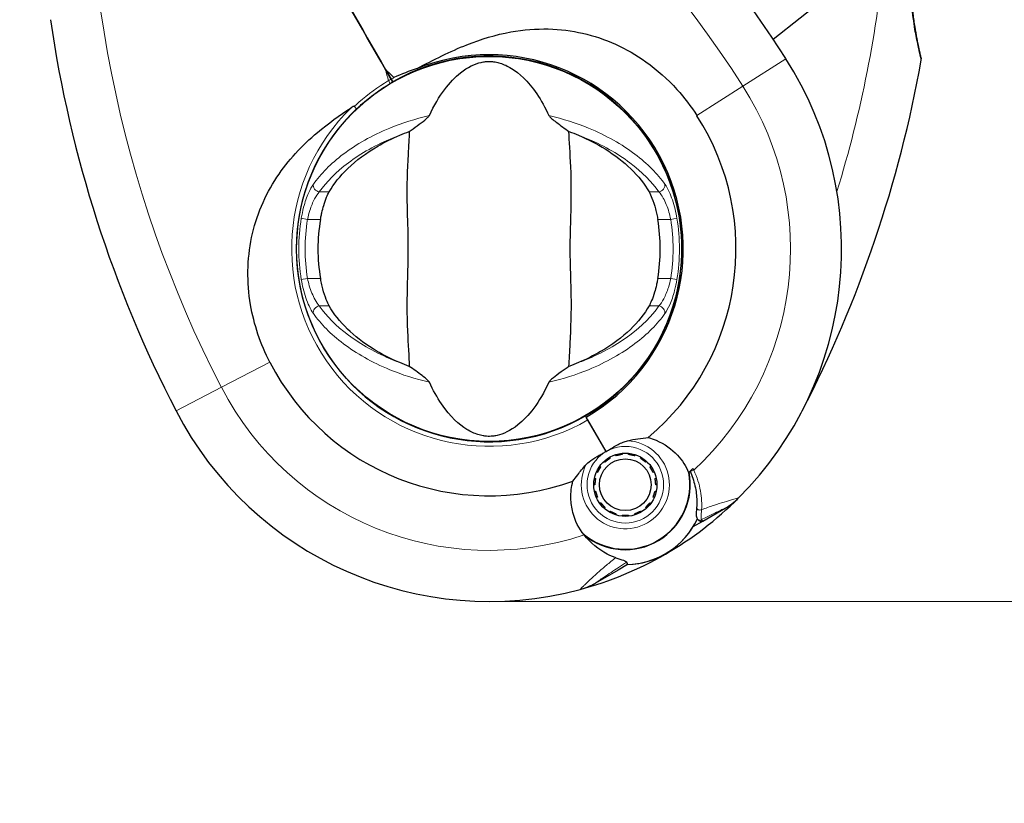
# Model space of a CAD drawing. Units: millimetres. Extents: x 39664 to 47877, y 3456 to 11548.
# Drawn here: x 42579 to 42734, y 7868 to 7990 of the extents above; entities that cross this region are included whole.
import ezdxf

# ---------------------------------------------------------------- set-up
doc = ezdxf.new("R2010")
doc.units = ezdxf.units.MM
doc.header["$LTSCALE"] = 70
for name, color, linetype, lineweight in [('Widoczne (ISO)', 7, 'Continuous', 25), ('Widoczne wąskie (ISO)', 7, 'Continuous', 15), ('Wymiar (ISO)', 116, 'Continuous', 18)]:
    doc.layers.add(name, color=color, linetype=linetype, lineweight=lineweight)
doc.styles.add('Tekst etykiety (ISO)', font='tahoma.ttf')
doc.dimstyles.new('Domyślne (ISO)', dxfattribs={"dimscale": 70, "dimtxt": 3.5, "dimasz": 2.5, "dimexe": 3.175, "dimexo": 0, "dimgap": 0.762, "dimtad": 1, "dimtoh": 1, "dimdec": 0, "dimrnd": 1e-08, "dimzin": 0, "dimtxsty": 'Tekst etykiety (ISO)', "dimcen": 0.09, "dimdle": 10, "dimclrd": 256, "dimclre": 256, "dimclrt": 256, "dimadec": 0, "dimazin": 0, "dimtfac": 0.714286, "dimtdec": 0, "dimtmove": 0, "dimatfit": 3, "dimfxl": 0, "dimtolj": 1, "dimtzin": 0, "dimlwd": -1, "dimlwe": -1, "dimarcsym": 0})

# ---------------------------------------------------------------- blocks, each defined once
blk = doc.blocks.new('*D25')
at = {"layer": 'Defpoints', "color": 0}
for p in [(42652.92, 11547.76), (42652.92, 6464.92), (47655.06, 6464.92)]:
    blk.add_point(p, dxfattribs=at)
at = {"layer": 'Wymiar (ISO)'}
for p, q in [((42652.92, 11547.76), (47877.31, 11547.76)), ((47655.06, 11372.76), (47655.06, 6639.92)), ((42652.92, 6464.92), (47877.31, 6464.92))]:
    blk.add_line(p, q, dxfattribs=at)
for points in [[(47625.89, 11372.76), (47684.22, 11372.76), (47655.06, 11547.76)], [(47625.89, 6639.92), (47684.22, 6639.92), (47655.06, 6464.92)]]:
    blk.add_solid(points, dxfattribs=at)
at = {"layer": 'Wymiar (ISO)', "insert": (47345.53, 9006.34), "char_height": 245, "attachment_point": 2, "rotation": 90, "style": 'Tekst etykiety (ISO)'}
blk.add_mtext('\\A1;5083', dxfattribs=at)
blk = doc.blocks.new('*D26')
at = {"layer": 'Defpoints', "color": 0}
for p in [(39664.43, 9002.34), (46651.18, 8508.1), (39664.31, 6075.63)]:
    blk.add_point(p, dxfattribs=at)
at = {"layer": 'Wymiar (ISO)'}
for p, q in [((39664.43, 9002.34), (39664.3, 5853.38)), ((46651.18, 8508.1), (46651.07, 5853.09)), ((46476.08, 6075.35), (39839.31, 6075.63))]:
    blk.add_line(p, q, dxfattribs=at)
for points in [[(39839.31, 6104.79), (39839.31, 6046.46), (39664.31, 6075.63)], [(46476.08, 6104.51), (46476.08, 6046.18), (46651.08, 6075.34)]]:
    blk.add_solid(points, dxfattribs=at)
at = {"layer": 'Wymiar (ISO)', "insert": (43157.71, 6385.02), "char_height": 245, "attachment_point": 2, "rotation": 359.9976, "style": 'Tekst etykiety (ISO)'}
blk.add_mtext('\\A1;6987', dxfattribs=at)
blk = doc.blocks.new('*D27')
at = {"layer": 'Defpoints', "color": 0}
for p in [(40657.64, 8750.34), (45207.92, 8536.34), (45207.92, 7541.69)]:
    blk.add_point(p, dxfattribs=at)
at = {"layer": 'Wymiar (ISO)'}
for p, q in [((40657.64, 8750.34), (40657.64, 7319.44)), ((45207.92, 8536.34), (45207.92, 7319.44)), ((40832.64, 7541.69), (45032.92, 7541.69))]:
    blk.add_line(p, q, dxfattribs=at)
for points in [[(40832.64, 7570.85), (40832.64, 7512.52), (40657.64, 7541.69)], [(45032.92, 7570.85), (45032.92, 7512.52), (45207.92, 7541.69)]]:
    blk.add_solid(points, dxfattribs=at)
at = {"layer": 'Wymiar (ISO)', "insert": (42932.78, 7850.06), "char_height": 245, "attachment_point": 2, "style": 'Tekst etykiety (ISO)'}
blk.add_mtext('\\A1;4550', dxfattribs=at)
blk = doc.blocks.new('*D28')
at = {"layer": 'Defpoints', "color": 0}
for p in [(42652.92, 10113.38), (45674.76, 10113.38), (42652.92, 7899.3)]:
    blk.add_point(p, dxfattribs=at)
at = {"layer": 'Wymiar (ISO)'}
for p, q in [((42652.92, 10113.38), (45897.01, 10113.38)), ((45674.76, 8074.3), (45674.76, 9938.38)), ((42652.92, 7899.3), (45897.01, 7899.3))]:
    blk.add_line(p, q, dxfattribs=at)
for points in [[(45645.59, 9938.38), (45703.92, 9938.38), (45674.76, 10113.38)], [(45645.59, 8074.3), (45703.92, 8074.3), (45674.76, 7899.3)]]:
    blk.add_solid(points, dxfattribs=at)
at = {"layer": 'Wymiar (ISO)', "insert": (45371.32, 9006.34), "char_height": 245, "attachment_point": 2, "rotation": 90, "style": 'Tekst etykiety (ISO)'}
blk.add_mtext('\\A1;2214', dxfattribs=at)

msp = doc.modelspace()

# ---------------------------------------------------------------- linework, layer by layer
at = {"layer": 'Widoczne (ISO)'}
for p, q in [((42636.7, 7982.6), (42637.57, 7981.09)), ((42637.57, 7981.09), (42636.7, 7982.6)), ((42637.57, 7981.09), (42637.82, 7980.66)), ((42637.82, 7980.66), (42637.57, 7981.09)), ((42625, 7943.12), (42624.96, 7943.09)), ((42629.06, 7935.99), (42629.1, 7936.02)), ((42668.13, 7928.16), (42668.02, 7928.35)), ((42671.23, 7922.78), (42668.13, 7928.16)), ((42671.23, 7922.78), (42668.38, 7927.72)), ((42671.77, 7921.85), (42671.86, 7921.7)), ((42672.77, 7922.11), (42672.72, 7922.27)), ((42673.73, 7922.49), (42673.75, 7922.32)), ((42674.75, 7922.32), (42674.76, 7922.49)), ((42675.78, 7922.27), (42675.72, 7922.11)), ((42676.63, 7921.7), (42676.72, 7921.85)), ((42670.24, 7920.48), (42670.38, 7920.37)), ((42671.05, 7921.11), (42670.93, 7921.24)), ((42677.56, 7921.24), (42677.44, 7921.11)), ((42678.11, 7920.37), (42678.25, 7920.48)), ((42669.41, 7918.6), (42669.58, 7918.56)), ((42669.88, 7919.51), (42669.72, 7919.58)), ((42678.77, 7919.58), (42678.61, 7919.51)), ((42678.92, 7918.56), (42679.09, 7918.6)), ((42669.47, 7917.56), (42669.3, 7917.56)), ((42679.2, 7917.56), (42679.02, 7917.56)), ((42669.4, 7916.54), (42669.57, 7916.57)), ((42669.88, 7915.62), (42669.73, 7915.55)), ((42678.77, 7915.55), (42678.61, 7915.62)), ((42678.92, 7916.57), (42679.09, 7916.54)), ((42670.24, 7914.66), (42670.38, 7914.76)), ((42671.05, 7914.02), (42670.94, 7913.89)), ((42677.56, 7913.89), (42677.44, 7914.02)), ((42678.11, 7914.76), (42678.25, 7914.66)), ((42686.38, 7911.87), (42689.91, 7913.91)), ((42671.77, 7913.28), (42671.86, 7913.43)), ((42672.77, 7913.02), (42672.72, 7912.86)), ((42673.73, 7912.64), (42673.75, 7912.82)), ((42674.75, 7912.82), (42674.77, 7912.64)), ((42675.78, 7912.86), (42675.72, 7913.02)), ((42676.64, 7913.43), (42676.72, 7913.28)), ((42684.89, 7911.01), (42686.38, 7911.87)), ((42674.61, 7905.07), (42673.11, 7904.21)), ((42673.11, 7904.21), (42669.58, 7902.17))]:
    msp.add_line(p, q, dxfattribs=at)
for centre, radius in [((42652.92, 7954.5), 30.15), ((42674.25, 7917.57), 4.95), ((42674.25, 7917.57), 4.05)]:
    msp.add_circle(centre, radius, dxfattribs=at)
for centre, radius, start, end in [((42140.91, 8694.67), 900, 308.19353, 351.80647), ((42536.02, 7879.56), 194.07, 32.662, 51.7412), ((42776.28, 8018.27), 194.07, 188.2588, 207.338), ((42652.92, 7954.5), 30.2, 300, 120), ((42652.92, 7954.5), 30.41, 300, 111.7901), ((42652.92, 7954.5), 55.2, 315.0482, 32.662), ((42529.57, 8018.27), 194.07, 332.662, 349.8414), ((42720.1, 7984.13), 0.5, 349.8414, 13.438), ((42652.92, 7954.5), 30.2, 120, 120.8934), ((42652.92, 7954.5), 30.2, 133.387, 300), ((42652.92, 7954.5), 38.66, 310.161, 32.662), ((42652.92, 7954.5), 26.81, 170.0493, 189.9507), ((42652.92, 7954.5), 26.81, 350.0493, 9.9507), ((42652.92, 7954.5), 38.66, 207.338, 289.839), ((42652.92, 7954.5), 55.2, 207.338, 284.9518), ((42652.92, 7954.5), 38.66, 295.8637, 296.3584), ((42652.92, 7954.5), 46.93, 311.7502, 312.8557), ((42674.25, 7917.57), 10.11, 229.0409, 10.9591), ((42674.25, 7917.57), 10.17, 230.6097, 11.1603), ((42652.92, 7954.5), 55.2, 284.9518, 315.0482), ((42684.91, 7922.57), 10, 300, 315.0482), ((42674.25, 7917.57), 12.5, 271.6424, 334.6349), ((42674.25, 7917.57), 12.5, 271.6424, 328.3576), ((42664.58, 7910.83), 10, 284.9518, 300)]:
    msp.add_arc(centre, radius, start, end, dxfattribs=at)
for points, knots in [([(42720.58, 7984.25), (42720.58, 7984.25), (42720.58, 7984.28), (42720.54, 7984.41), (42720.52, 7984.51), (42720.46, 7984.77), (42720.42, 7984.95), (42720.32, 7985.37), (42720.27, 7985.62), (42720.14, 7986.22), (42720.06, 7986.57), (42719.9, 7987.4), (42719.81, 7987.88), (42719.62, 7988.96), (42719.52, 7989.56), (42719.34, 7990.89), (42719.26, 7991.61), (42719.14, 7993.08), (42719.11, 7993.82), (42719.1, 7995.25), (42719.12, 7995.94), (42719.23, 7997.21), (42719.3, 7997.8), (42719.48, 7998.89), (42719.59, 7999.41), (42719.83, 8000.37), (42719.97, 8000.83), (42720.26, 8001.7), (42720.42, 8002.11), (42720.75, 8002.91), (42720.93, 8003.3), (42721.29, 8004.02), (42721.47, 8004.37), (42721.84, 8005.01), (42722.02, 8005.3), (42722.36, 8005.84), (42722.51, 8006.07), (42722.78, 8006.47), (42722.9, 8006.64), (42723.07, 8006.87), (42723.13, 8006.95), (42723.21, 8007.06), (42723.23, 8007.09), (42723.23, 8007.09)], [-5.097779, -5.097779, -5.097779, -5.097779, -4.978495, -4.978495, -4.856568, -4.856568, -4.725899, -4.725899, -4.582953, -4.582953, -4.420847, -4.420847, -4.23461, -4.23461, -4.022758, -4.022758, -3.792773, -3.792773, -3.567763, -3.567763, -3.366623, -3.366623, -3.19394, -3.19394, -3.038407, -3.038407, -2.893013, -2.893013, -2.748251, -2.748251, -2.60048, -2.60048, -2.446341, -2.446341, -2.284873, -2.284873, -2.120081, -2.120081, -1.952519, -1.952519, -1.811473, -1.811473, -1.670426, -1.670426, -1.670426, -1.670426]), ([(42723.23, 8007.09), (42723.23, 8007.09), (42723.2, 8007.05), (42723.09, 8006.91), (42723.01, 8006.79), (42722.8, 8006.5), (42722.68, 8006.31), (42722.38, 8005.87), (42722.21, 8005.61), (42721.85, 8005.03), (42721.67, 8004.71), (42721.28, 8004.01), (42721.09, 8003.64), (42720.72, 8002.85), (42720.55, 8002.44), (42720.22, 8001.59), (42720.07, 8001.15), (42719.8, 8000.25), (42719.68, 7999.79), (42719.47, 7998.83), (42719.38, 7998.34), (42719.24, 7997.3), (42719.18, 7996.76), (42719.11, 7995.61), (42719.1, 7995), (42719.11, 7993.72), (42719.15, 7993.05), (42719.25, 7991.68), (42719.33, 7990.96), (42719.47, 7989.93), (42719.52, 7989.59), (42719.67, 7988.62), (42719.78, 7988.02), (42719.98, 7986.97), (42720.08, 7986.51), (42720.24, 7985.76), (42720.3, 7985.45), (42720.41, 7984.97), (42720.46, 7984.78), (42720.52, 7984.5), (42720.55, 7984.41), (42720.58, 7984.28), (42720.58, 7984.25), (42720.58, 7984.25)], [-1.670426, -1.670426, -1.670426, -1.670426, -1.506902, -1.506902, -1.341279, -1.341279, -1.174001, -1.174001, -1.007842, -1.007842, -0.843818, -0.843818, -0.684575, -0.684575, -0.532983, -0.532983, -0.386198, -0.386198, -0.242391, -0.242391, -0.093746, -0.093746, 0.066234, 0.066234, 0.24486, 0.24486, 0.447157, 0.447157, 0.673502, 0.673502, 0.788155, 0.788155, 1.010678, 1.010678, 1.20757, 1.20757, 1.373826, 1.373826, 1.518853, 1.518853, 1.637616, 1.637616, 1.75638, 1.75638, 1.75638, 1.75638]), ([(42641.63, 7982.74), (42644.23, 7984.13), (42646.82, 7985.44), (42651.7, 7987.36), (42653.97, 7988.05), (42660.38, 7989.21), (42664.15, 7989.05), (42671.11, 7987.47), (42674.45, 7985.95), (42679.24, 7982.54), (42680.87, 7981.09), (42683.49, 7978.19), (42684.54, 7976.82), (42685.47, 7975.37)], [0.437394, 0.437394, 0.437394, 0.437394, 1.335665, 1.335665, 2.108644, 2.108644, 3.44936, 3.44936, 4.840595, 4.840595, 5.656639, 5.656639, 6.296646, 6.296646, 6.296646, 6.296646]), ([(42643.56, 7975.37), (42645.06, 7978.6), (42646.75, 7980.74), (42649.59, 7982.99), (42650.7, 7983.49), (42651.91, 7983.77), (42652.14, 7983.81), (42652.51, 7983.85), (42652.68, 7983.86), (42653.02, 7983.86), (42653.18, 7983.85), (42653.52, 7983.83), (42653.69, 7983.81), (42654.13, 7983.73), (42654.4, 7983.66), (42655.22, 7983.41), (42655.8, 7983.14), (42657.61, 7982.05), (42659, 7980.82), (42661.07, 7977.76), (42661.7, 7976.62), (42662.29, 7975.37)], [0.206777, 0.206777, 0.206777, 0.206777, 1.765843, 1.765843, 2.836318, 2.836318, 3.102384, 3.102384, 3.308115, 3.308115, 3.490318, 3.490318, 3.717936, 3.717936, 4.112889, 4.112889, 4.940235, 4.940235, 6.583199, 6.583199, 7.390591, 7.390591, 7.390591, 7.390591]), ([(42641.63, 7982.74), (42640.4, 7982.34), (42639.19, 7981.87), (42638.01, 7981.33), (42638, 7981.33), (42637.99, 7981.32)], [2.9230718, 2.9230718, 2.9230718, 2.9230718, 3.1347187, 3.1347187, 3.136385, 3.136385, 3.136385, 3.136385]), ([(42632.18, 7976.45), (42632.41, 7976.67), (42632.64, 7976.88), (42634.29, 7978.34), (42635.82, 7979.46), (42637.42, 7980.42)], [8.9921845, 8.9921845, 8.9921845, 8.9921845, 9.0889572, 9.0889572, 9.6578931, 9.6578931, 9.6578931, 9.6578931]), ([(42618.58, 7936.75), (42617.11, 7939.58), (42616.09, 7942.63), (42614.96, 7949.28), (42615.01, 7952.85), (42616.44, 7959.68), (42617.78, 7962.85), (42621.44, 7968.38), (42623.58, 7970.67), (42627.72, 7974.15), (42629.48, 7975.41), (42631.31, 7976.61)], [0.155968, 0.155968, 0.155968, 0.155968, 1.115261, 1.115261, 2.198537, 2.198537, 3.266815, 3.266815, 4.24236, 4.24236, 4.896886, 4.896886, 4.896886, 4.896886]), ([(42631.8, 7976.81), (42631.8, 7976.81), (42631.8, 7976.82), (42631.8, 7976.82), (42631.79, 7976.82), (42631.78, 7976.83), (42631.77, 7976.83), (42631.72, 7976.83), (42631.66, 7976.81), (42631.51, 7976.74), (42631.4, 7976.67), (42631.31, 7976.61), (42631.31, 7976.61), (42631.31, 7976.61)], [-0.6769435, -0.6769435, -0.6769435, -0.6769435, -0.6754271, -0.6754271, -0.6691157, -0.6691157, -0.6591481, -0.6591481, -0.6186601, -0.6186601, -0.5430404, -0.5430404, -0.5428072, -0.5428072, -0.5428072, -0.5428072]), ([(42631.8, 7976.81), (42631.85, 7976.77), (42631.89, 7976.72), (42631.98, 7976.63), (42632.02, 7976.59), (42632.09, 7976.52), (42632.12, 7976.5), (42632.15, 7976.47), (42632.16, 7976.46), (42632.17, 7976.45), (42632.18, 7976.45), (42632.18, 7976.45), (42632.18, 7976.45), (42632.18, 7976.45)], [-0.08051023, -0.08051023, -0.08051023, -0.08051023, -0.06099229, -0.06099229, -0.04146746, -0.04146746, -0.02192661, -0.02192661, -0.01096396, -0.01096396, 0, 0, 0.00031689, 0.00031689, 0.00031689, 0.00031689]), ([(42640.42, 7972.9), (42640.8, 7973.17), (42641.22, 7973.47), (42642.1, 7974.11), (42642.52, 7974.42), (42643.05, 7974.85), (42643.22, 7974.99), (42643.4, 7975.17), (42643.46, 7975.23), (42643.52, 7975.31), (42643.54, 7975.35), (42643.56, 7975.37)], [0.0301438, 0.0301438, 0.0301438, 0.0301438, 0.2023187, 0.2023187, 0.3866192, 0.3866192, 0.4998078, 0.4998078, 0.5509934, 0.5509934, 0.5793275, 0.5793275, 0.5793275, 0.5793275]), ([(42662.29, 7975.37), (42662.3, 7975.34), (42662.32, 7975.31), (42662.39, 7975.23), (42662.43, 7975.18), (42662.56, 7975.05), (42662.65, 7974.97), (42662.93, 7974.73), (42663.17, 7974.55), (42664.06, 7973.87), (42664.78, 7973.34), (42665.43, 7972.9)], [0, 0, 0, 0, 0.0151508, 0.0151508, 0.033742, 0.033742, 0.0697851, 0.0697851, 0.143535, 0.143535, 0.3191937, 0.3191937, 0.3191937, 0.3191937]), ([(42627.88, 7963.43), (42628.59, 7964.68), (42629.56, 7965.92), (42632.09, 7968.35), (42633.65, 7969.53), (42636.54, 7971.21), (42637.69, 7971.79), (42638.92, 7972.31)], [0.001121, 0.001121, 0.001121, 0.001121, 0.764369, 0.764369, 1.553549, 1.553549, 2.013862, 2.013862, 2.013862, 2.013862]), ([(42640.42, 7972.9), (42640.38, 7971.84), (42640.3, 7970.62), (42640.09, 7966.95), (42640.01, 7964.35), (42640.07, 7960.65), (42640.14, 7958.89), (42640.22, 7955.22), (42640.22, 7953.63), (42640.16, 7951.12), (42640.13, 7950.26), (42640.03, 7946.92), (42640.02, 7944.19), (42640.22, 7939.5), (42640.36, 7937.63), (42640.42, 7936.1)], [-8.670723, -8.670723, -8.670723, -8.670723, -7.629846, -7.629846, -5.858386, -5.858386, -5.058101, -5.058101, -4.413951, -4.413951, -4.068779, -4.068779, -3.024201, -3.024201, -2.152299, -2.152299, -2.152299, -2.152299]), ([(42665.43, 7936.1), (42665.47, 7937.16), (42665.55, 7938.38), (42665.75, 7942.06), (42665.83, 7944.65), (42665.77, 7948.36), (42665.71, 7950.11), (42665.62, 7953.79), (42665.62, 7955.38), (42665.68, 7957.89), (42665.71, 7958.74), (42665.81, 7962.08), (42665.82, 7964.81), (42665.62, 7969.5), (42665.48, 7971.38), (42665.43, 7972.9)], [-8.670723, -8.670723, -8.670723, -8.670723, -7.629846, -7.629846, -5.858386, -5.858386, -5.058101, -5.058101, -4.413951, -4.413951, -4.068779, -4.068779, -3.024201, -3.024201, -2.152299, -2.152299, -2.152299, -2.152299]), ([(42666.92, 7972.31), (42668.44, 7971.66), (42669.83, 7970.94), (42672.64, 7969.19), (42673.98, 7968.14), (42676.31, 7965.88), (42677.27, 7964.66), (42677.97, 7963.43)], [0.194826, 0.194826, 0.194826, 0.194826, 0.760477, 0.760477, 1.454331, 1.454331, 2.202676, 2.202676, 2.202676, 2.202676]), ([(42626.51, 7959.13), (42626.54, 7959.27), (42626.56, 7959.41), (42626.63, 7959.75), (42626.67, 7959.95), (42626.81, 7960.55), (42626.91, 7960.93), (42627.16, 7961.78), (42627.32, 7962.22), (42627.61, 7962.92), (42627.75, 7963.2), (42627.88, 7963.43)], [0.0015488, 0.0015488, 0.0015488, 0.0015488, 0.0439954, 0.0439954, 0.1059642, 0.1059642, 0.2312081, 0.2312081, 0.396855, 0.396855, 0.537373, 0.537373, 0.537373, 0.537373]), ([(42677.97, 7963.43), (42678.12, 7963.17), (42678.27, 7962.84), (42678.62, 7961.96), (42678.81, 7961.38), (42679.05, 7960.47), (42679.12, 7960.18), (42679.22, 7959.75), (42679.24, 7959.61), (42679.29, 7959.36), (42679.31, 7959.25), (42679.33, 7959.13)], [0.0009406, 0.0009406, 0.0009406, 0.0009406, 0.1628187, 0.1628187, 0.3680847, 0.3680847, 0.460016, 0.460016, 0.5029793, 0.5029793, 0.5371055, 0.5371055, 0.5371055, 0.5371055]), ([(42627.88, 7945.57), (42627.73, 7945.83), (42627.57, 7946.17), (42627.22, 7947.04), (42627.03, 7947.62), (42626.79, 7948.53), (42626.72, 7948.82), (42626.63, 7949.25), (42626.6, 7949.39), (42626.55, 7949.64), (42626.53, 7949.76), (42626.51, 7949.87)], [0.0009407, 0.0009407, 0.0009407, 0.0009407, 0.1628187, 0.1628187, 0.3680848, 0.3680848, 0.460016, 0.460016, 0.5029794, 0.5029794, 0.5371056, 0.5371056, 0.5371056, 0.5371056]), ([(42679.33, 7949.87), (42679.31, 7949.73), (42679.28, 7949.59), (42679.21, 7949.25), (42679.17, 7949.05), (42679.04, 7948.45), (42678.93, 7948.07), (42678.68, 7947.22), (42678.53, 7946.78), (42678.23, 7946.08), (42678.1, 7945.8), (42677.97, 7945.57)], [0.0015489, 0.0015489, 0.0015489, 0.0015489, 0.0439954, 0.0439954, 0.1059641, 0.1059641, 0.2312079, 0.2312079, 0.3968548, 0.3968548, 0.5373731, 0.5373731, 0.5373731, 0.5373731]), ([(42638.92, 7936.7), (42637.41, 7937.34), (42636.01, 7938.06), (42633.2, 7939.81), (42631.87, 7940.86), (42629.53, 7943.12), (42628.58, 7944.34), (42627.88, 7945.57)], [0.194826, 0.194826, 0.194826, 0.194826, 0.760477, 0.760477, 1.454331, 1.454331, 2.202676, 2.202676, 2.202676, 2.202676]), ([(42677.97, 7945.57), (42677.26, 7944.32), (42676.28, 7943.08), (42673.75, 7940.65), (42672.19, 7939.47), (42669.3, 7937.79), (42668.15, 7937.22), (42666.92, 7936.7)], [0.001121, 0.001121, 0.001121, 0.001121, 0.764369, 0.764369, 1.553549, 1.553549, 2.013862, 2.013862, 2.013862, 2.013862]), ([(42643.56, 7933.63), (42643.54, 7933.66), (42643.52, 7933.7), (42643.46, 7933.78), (42643.41, 7933.82), (42643.29, 7933.95), (42643.19, 7934.03), (42642.91, 7934.27), (42642.68, 7934.46), (42641.79, 7935.13), (42641.06, 7935.66), (42640.42, 7936.1)], [0, 0, 0, 0, 0.0151508, 0.0151508, 0.033742, 0.033742, 0.0697851, 0.0697851, 0.143535, 0.143535, 0.3191937, 0.3191937, 0.3191937, 0.3191937]), ([(42665.43, 7936.1), (42665.04, 7935.84), (42664.62, 7935.54), (42663.74, 7934.89), (42663.32, 7934.58), (42662.79, 7934.16), (42662.62, 7934.01), (42662.44, 7933.84), (42662.39, 7933.78), (42662.32, 7933.69), (42662.3, 7933.66), (42662.29, 7933.63)], [0.0301438, 0.0301438, 0.0301438, 0.0301438, 0.2023187, 0.2023187, 0.3866192, 0.3866192, 0.4998078, 0.4998078, 0.5509934, 0.5509934, 0.5793275, 0.5793275, 0.5793275, 0.5793275]), ([(42662.29, 7933.63), (42660.79, 7930.41), (42659.1, 7928.26), (42656.25, 7926.01), (42655.14, 7925.51), (42653.93, 7925.23), (42653.71, 7925.2), (42653.33, 7925.16), (42653.16, 7925.15), (42652.82, 7925.14), (42652.67, 7925.15), (42652.33, 7925.17), (42652.15, 7925.2), (42651.71, 7925.27), (42651.44, 7925.34), (42650.63, 7925.6), (42650.04, 7925.86), (42648.24, 7926.96), (42646.85, 7928.18), (42644.77, 7931.25), (42644.14, 7932.38), (42643.56, 7933.63)], [0.206777, 0.206777, 0.206777, 0.206777, 1.765843, 1.765843, 2.836318, 2.836318, 3.102384, 3.102384, 3.308115, 3.308115, 3.490318, 3.490318, 3.717936, 3.717936, 4.112889, 4.112889, 4.940235, 4.940235, 6.583199, 6.583199, 7.390591, 7.390591, 7.390591, 7.390591]), ([(42671.23, 7922.78), (42671.49, 7922.93), (42671.72, 7923.07), (42672.32, 7923.42), (42672.72, 7923.66), (42673.37, 7924), (42673.64, 7924.13), (42674.13, 7924.33), (42674.36, 7924.41), (42674.58, 7924.46)], [0, 0, 0, 0, 0.0892681, 0.0892681, 0.2434802, 0.2434802, 0.344433, 0.344433, 0.4329441, 0.4329441, 0.4329441, 0.4329441]), ([(42674.58, 7924.46), (42675.16, 7924.59), (42675.7, 7924.68), (42676.81, 7924.84), (42677.36, 7924.9), (42677.86, 7924.96)], [0, 0, 0, 0, 0.2028161, 0.2028161, 0.4461333, 0.4461333, 0.4461333, 0.4461333]), ([(42677.86, 7924.96), (42678.28, 7924.84), (42678.68, 7924.7), (42680.38, 7923.98), (42681.52, 7923.16), (42683.16, 7921.38), (42683.75, 7920.47), (42684.17, 7919.49)], [-2.553905, -2.553905, -2.553905, -2.553905, -2.410923, -2.410923, -1.933986, -1.933986, -1.54469, -1.54469, -1.54469, -1.54469]), ([(42668.11, 7920.72), (42668.24, 7920.86), (42668.46, 7921.07), (42669.26, 7921.65), (42669.73, 7921.93), (42670.36, 7922.29), (42670.56, 7922.4), (42670.91, 7922.6), (42671.07, 7922.69), (42671.23, 7922.78)], [0, 0, 0, 0, 0.0649331, 0.0649331, 0.1383366, 0.1383366, 0.1704192, 0.1704192, 0.1962839, 0.1962839, 0.1962839, 0.1962839]), ([(42666.04, 7918.13), (42666.27, 7918.44), (42666.52, 7918.78), (42667.18, 7919.64), (42667.6, 7920.18), (42668.11, 7920.72)], [0.0001663, 0.0001663, 0.0001663, 0.0001663, 0.190884, 0.190884, 0.4484016, 0.4484016, 0.4484016, 0.4484016]), ([(42684.39, 7919.68), (42684.55, 7919.33), (42684.69, 7918.97), (42684.95, 7918.2), (42685.07, 7917.79), (42685.25, 7916.99), (42685.32, 7916.6), (42685.41, 7915.83), (42685.43, 7915.45), (42685.45, 7914.72), (42685.44, 7914.37), (42685.42, 7914.03)], [0.0242688, 0.0242688, 0.0242688, 0.0242688, 0.1751235, 0.1751235, 0.3502469, 0.3502469, 0.5253704, 0.5253704, 0.7004938, 0.7004938, 0.8756173, 0.8756173, 0.8756173, 0.8756173]), ([(42667.79, 7909.71), (42666.97, 7910.73), (42666.37, 7911.93), (42665.85, 7913.96), (42665.74, 7914.72), (42665.71, 7916.36), (42665.81, 7917.25), (42666.04, 7918.13)], [0, 0, 0, 0, 0.481827, 0.481827, 0.74882, 0.74882, 1.050013, 1.050013, 1.050013, 1.050013]), ([(42685.42, 7914.03), (42685.4, 7913.87), (42685.39, 7913.71), (42685.37, 7913.42), (42685.36, 7913.28), (42685.35, 7913.04), (42685.35, 7912.93), (42685.36, 7912.72), (42685.37, 7912.63), (42685.41, 7912.43), (42685.45, 7912.31), (42685.56, 7912.19)], [0, 0, 0, 0, 0.0831461, 0.0831461, 0.1662923, 0.1662923, 0.2494384, 0.2494384, 0.3325845, 0.3325845, 0.4157306, 0.4157306, 0.4157306, 0.4157306]), ([(42685.56, 7912.19), (42685.59, 7912.16), (42685.61, 7912.13), (42685.66, 7912.09), (42685.68, 7912.07), (42685.71, 7912.03), (42685.72, 7912.01), (42685.74, 7911.99), (42685.75, 7911.98), (42685.76, 7911.97), (42685.77, 7911.97), (42685.77, 7911.97)], [-1.2620829, -1.2620829, -1.2620829, -1.2620829, -1.1493558, -1.1493558, -1.0366287, -1.0366287, -0.9239015, -0.9239015, -0.8111744, -0.8111744, -0.6984473, -0.6984473, -0.6984473, -0.6984473]), ([(42686.38, 7911.87), (42686.33, 7911.84), (42686.27, 7911.82), (42686.14, 7911.8), (42686.07, 7911.8), (42685.95, 7911.84), (42685.89, 7911.87), (42685.81, 7911.92), (42685.79, 7911.94), (42685.77, 7911.97)], [0, 0, 0, 0, 0.01953222, 0.01953222, 0.03906445, 0.03906445, 0.05859667, 0.05859667, 0.06780993, 0.06780993, 0.06780993, 0.06780993]), ([(42672.75, 7906.14), (42672.3, 7906.3), (42671.85, 7906.49), (42670.03, 7907.43), (42668.79, 7908.45), (42667.79, 7909.71)], [0.5724832, 0.5724832, 0.5724832, 0.5724832, 0.6422282, 0.6422282, 0.8608733, 0.8608733, 0.8608733, 0.8608733]), ([(42672.75, 7906.14), (42673.22, 7905.97), (42673.64, 7905.85), (42674.26, 7905.62), (42674.43, 7905.52), (42674.47, 7905.43)], [0, 0, 0, 0, 0.2223532, 0.2223532, 0.4551306, 0.4551306, 0.4551306, 0.4551306])]:
    msp.add_open_spline(points, degree=3, knots=knots, dxfattribs=at)
for points in [[(42624.92, 8003), (42628.97, 7995.99), (42632.95, 7989.09), (42636.7, 7982.6)], [(42636.7, 7982.6), (42632.95, 7989.09), (42628.97, 7995.99), (42624.92, 8003)], [(42638.92, 7972.31), (42639.41, 7972.51), (42639.91, 7972.71), (42640.42, 7972.9)], [(42665.43, 7972.9), (42665.94, 7972.71), (42666.44, 7972.51), (42666.92, 7972.31)], [(42640.42, 7936.1), (42639.91, 7936.29), (42639.41, 7936.49), (42638.92, 7936.7)], [(42666.92, 7936.7), (42666.44, 7936.49), (42665.94, 7936.29), (42665.43, 7936.1)], [(42674.61, 7905.07), (42674.61, 7905.07), (42674.56, 7905.19), (42674.47, 7905.43)]]:
    msp.add_open_spline(points, degree=3, dxfattribs=at)
for points in [[(42671.86, 7921.7), (42671.45, 7921.41), (42671.05, 7921.11)], [(42673.75, 7922.32), (42673.26, 7922.21), (42672.77, 7922.11)], [(42675.72, 7922.11), (42675.23, 7922.21), (42674.75, 7922.32)], [(42677.44, 7921.11), (42677.04, 7921.41), (42676.63, 7921.7)], [(42670.38, 7920.37), (42670.13, 7919.94), (42669.88, 7919.51)], [(42678.61, 7919.51), (42678.36, 7919.94), (42678.11, 7920.37)], [(42669.58, 7918.56), (42669.52, 7918.06), (42669.47, 7917.56)], [(42679.02, 7917.56), (42678.97, 7918.06), (42678.92, 7918.56)], [(42669.57, 7916.57), (42669.73, 7916.1), (42669.88, 7915.62)], [(42678.61, 7915.62), (42678.76, 7916.1), (42678.92, 7916.57)], [(42670.38, 7914.76), (42670.72, 7914.39), (42671.05, 7914.02)], [(42677.44, 7914.02), (42677.78, 7914.39), (42678.11, 7914.76)], [(42671.86, 7913.43), (42672.31, 7913.23), (42672.77, 7913.02)], [(42673.75, 7912.82), (42674.25, 7912.82), (42674.75, 7912.82)], [(42675.72, 7913.02), (42676.18, 7913.23), (42676.64, 7913.43)]]:
    msp.add_rational_spline(points, [1.02873711052, 1.03442078422, 1.02873711052], degree=2, dxfattribs=at)
at = {"layer": 'Widoczne wąskie (ISO)'}
for p, q in [((42692.66, 7979.97), (42699.39, 7984.29)), ((42637.42, 7980.42), (42637.16, 7980.85)), ((42685.47, 7975.37), (42692.66, 7979.97)), ((42627.88, 7963.43), (42626.32, 7963.43)), ((42679.52, 7963.43), (42677.97, 7963.43)), ((42623.51, 7959.29), (42624.49, 7959.13)), ((42624.49, 7959.13), (42626.51, 7959.13)), ((42679.33, 7959.13), (42681.36, 7959.13)), ((42681.36, 7959.13), (42682.34, 7959.29)), ((42624.49, 7949.87), (42623.51, 7949.71)), ((42626.51, 7949.87), (42624.49, 7949.87)), ((42681.36, 7949.87), (42679.33, 7949.87)), ((42682.34, 7949.71), (42681.36, 7949.87)), ((42626.32, 7945.57), (42627.88, 7945.57)), ((42677.97, 7945.57), (42679.52, 7945.57)), ((42610.99, 7932.83), (42618.58, 7936.75)), ((42603.89, 7929.15), (42610.99, 7932.83))]:
    msp.add_line(p, q, dxfattribs=at)
msp.add_circle((42674.25, 7917.57), 6, dxfattribs=at)
for centre, radius, start, end in [((42536.02, 7879.56), 186.07, 32.662, 64.8666), ((42776.28, 8018.27), 186.07, 175.1334, 207.338), ((42529.57, 8018.27), 186.07, 342.8776, 354.8067), ((42776.28, 8018.27), 144.07, 194.3368, 195.0581), ((42536.02, 7879.56), 144.07, 44.9419, 45.6632), ((42652.92, 7954.5), 30.7, 120, 120.8934), ((42652.92, 7954.5), 30.7, 119.1066, 120), ((42652.92, 7954.5), 47.2, 312.7572, 32.662), ((42652.92, 7954.5), 30.92, 134.3577, 300), ((42652.92, 7954.5), 29.8, 170.7452, 189.2548), ((42652.92, 7954.5), 28.81, 170.7452, 189.2548), ((42652.92, 7954.5), 28.81, 350.7452, 9.2548), ((42652.92, 7954.5), 29.8, 350.7452, 9.2548), ((42652.92, 7954.5), 47.2, 207.338, 288.3643), ((42674.25, 7917.57), 6.9, 152.773, 87.227), ((42652.92, 7954.5), 47.2, 301.7422, 302.4378), ((42652.92, 7954.5), 47.2, 297.5105, 297.5643)]:
    msp.add_arc(centre, radius, start, end, dxfattribs=at)
for centre, major_axis, ratio, start_param, end_param in [((42626.32, 7964.29), (-0.814, 0.58), 0.80789, 0.325666, 2.093055), ((42679.52, 7964.29), (0.814, 0.58), 0.80789, 4.19013, 5.95752), ((42626.32, 7944.71), (-0.814, -0.58), 0.80789, 4.19013, 5.95752), ((42679.52, 7944.71), (0.814, -0.58), 0.80789, 0.325666, 2.093055), ((42684.76, 7920.07), (-0.452, -0.213), 0.581664, 0.592965, 1.752759), ((42685.91, 7914), (-0.499, 0.036), 0.794321, 0, 2.214123), ((42685.93, 7912.53), (-0.367, -0.34), 0.994068, 0, 1.347906)]:
    msp.add_ellipse(centre, major_axis=major_axis, ratio=ratio, start_param=start_param, end_param=end_param, dxfattribs=at)
for points, knots in [([(42723.32, 8007.36), (42723.32, 8007.36), (42723.32, 8007.35), (42723.23, 8007.23), (42722.98, 8006.91), (42722.31, 8005.93), (42721.92, 8005.33), (42720.96, 8003.62), (42720.38, 8002.39), (42719.68, 8000.18), (42719.46, 7999.29), (42719.09, 7997.04), (42719, 7995.63), (42719.05, 7992.52), (42719.26, 7990.8), (42719.65, 7988.31), (42719.83, 7987.39), (42720.15, 7985.91), (42720.29, 7985.31), (42720.49, 7984.43), (42720.56, 7984.15), (42720.59, 7984.05), (42720.59, 7984.05), (42720.59, 7984.05)], [1.670426, 1.670426, 1.670426, 1.670426, 1.757821, 1.757821, 2.15869, 2.15869, 2.493978, 2.493978, 2.933742, 2.933742, 3.196102, 3.196102, 3.590765, 3.590765, 4.109663, 4.109663, 4.445435, 4.445435, 4.745534, 4.745534, 5.040172, 5.040172, 5.097779, 5.097779, 5.097779, 5.097779]), ([(42637.16, 7980.85), (42635.52, 7979.87), (42633.96, 7978.73), (42632.43, 7977.38), (42632.34, 7977.3), (42632.25, 7977.22)], [-9.6578931, -9.6578931, -9.6578931, -9.6578931, -9.0889572, -9.0889572, -9.0536778, -9.0536778, -9.0536778, -9.0536778]), ([(42643.56, 7975.37), (42641.36, 7974.87), (42639.27, 7974.2), (42634.56, 7972.26), (42632.11, 7970.86), (42628.11, 7967.85), (42626.54, 7966.25), (42625.4, 7964.63)], [-3.761907, -3.761907, -3.761907, -3.761907, -3.078814, -3.078814, -2.081341, -2.081341, -1.105496, -1.105496, -1.105496, -1.105496]), ([(42680.45, 7964.63), (42679.3, 7966.25), (42677.73, 7967.85), (42673.73, 7970.86), (42671.29, 7972.26), (42666.57, 7974.2), (42664.49, 7974.87), (42662.29, 7975.37)], [-8.264979, -8.264979, -8.264979, -8.264979, -7.287851, -7.287851, -6.291663, -6.291663, -5.608569, -5.608569, -5.608569, -5.608569]), ([(42626.32, 7963.43), (42627.43, 7965), (42628.96, 7966.55), (42632.84, 7969.46), (42635.2, 7970.81), (42638.24, 7972.05), (42638.58, 7972.18), (42638.92, 7972.31)], [1.105496, 1.105496, 1.105496, 1.105496, 2.081341, 2.081341, 3.078814, 3.078814, 3.200795, 3.200795, 3.200795, 3.200795]), ([(42666.92, 7972.31), (42667.26, 7972.18), (42667.6, 7972.05), (42670.64, 7970.81), (42673, 7969.46), (42676.88, 7966.55), (42678.41, 7965), (42679.52, 7963.43)], [6.169681, 6.169681, 6.169681, 6.169681, 6.291663, 6.291663, 7.287851, 7.287851, 8.264979, 8.264979, 8.264979, 8.264979]), ([(42625.4, 7964.63), (42625.14, 7964.27), (42624.88, 7963.8), (42624.35, 7962.61), (42624.09, 7961.84), (42623.73, 7960.46), (42623.6, 7959.88), (42623.51, 7959.29)], [-0.6483674, -0.6483674, -0.6483674, -0.6483674, -0.4296659, -0.4296659, -0.1723631, -0.1723631, 0, 0, 0, 0]), ([(42682.34, 7959.29), (42682.26, 7959.77), (42682.16, 7960.25), (42681.8, 7961.73), (42681.48, 7962.66), (42680.91, 7963.9), (42680.68, 7964.31), (42680.45, 7964.63)], [-0.6483624, -0.6483624, -0.6483624, -0.6483624, -0.5081271, -0.5081271, -0.1954335, -0.1954335, 0, 0, 0, 0]), ([(42624.49, 7959.13), (42624.58, 7959.61), (42624.7, 7960.08), (42625.05, 7961.19), (42625.31, 7961.8), (42625.82, 7962.77), (42626.07, 7963.14), (42626.32, 7963.43)], [0, 0, 0, 0, 0.1723631, 0.1723631, 0.4296659, 0.4296659, 0.6483674, 0.6483674, 0.6483674, 0.6483674]), ([(42679.52, 7963.43), (42679.75, 7963.17), (42679.97, 7962.85), (42680.53, 7961.85), (42680.84, 7961.09), (42681.19, 7959.9), (42681.28, 7959.52), (42681.36, 7959.13)], [0, 0, 0, 0, 0.1954335, 0.1954335, 0.5081271, 0.5081271, 0.6483624, 0.6483624, 0.6483624, 0.6483624]), ([(42623.51, 7949.71), (42623.58, 7949.23), (42623.68, 7948.76), (42624.04, 7947.28), (42624.36, 7946.34), (42624.94, 7945.1), (42625.17, 7944.69), (42625.4, 7944.37)], [-0.6483624, -0.6483624, -0.6483624, -0.6483624, -0.5081356, -0.5081356, -0.1954368, -0.1954368, 0, 0, 0, 0]), ([(42626.32, 7945.57), (42626.1, 7945.83), (42625.87, 7946.16), (42625.32, 7947.15), (42625, 7947.91), (42624.65, 7949.1), (42624.56, 7949.48), (42624.49, 7949.87)], [0, 0, 0, 0, 0.1954368, 0.1954368, 0.5081356, 0.5081356, 0.6483624, 0.6483624, 0.6483624, 0.6483624]), ([(42681.36, 7949.87), (42681.27, 7949.4), (42681.15, 7948.93), (42680.8, 7947.81), (42680.54, 7947.2), (42680.02, 7946.24), (42679.77, 7945.86), (42679.52, 7945.57)], [0, 0, 0, 0, 0.1723631, 0.1723631, 0.4298218, 0.4298218, 0.6483674, 0.6483674, 0.6483674, 0.6483674]), ([(42680.45, 7944.37), (42680.7, 7944.73), (42680.96, 7945.2), (42681.49, 7946.4), (42681.76, 7947.16), (42682.12, 7948.54), (42682.24, 7949.12), (42682.34, 7949.71)], [-0.6483674, -0.6483674, -0.6483674, -0.6483674, -0.4298218, -0.4298218, -0.1723631, -0.1723631, 0, 0, 0, 0]), ([(42638.92, 7936.7), (42638.58, 7936.82), (42638.24, 7936.96), (42635.21, 7938.2), (42632.84, 7939.54), (42628.96, 7942.45), (42627.43, 7944), (42626.32, 7945.57)], [6.169681, 6.169681, 6.169681, 6.169681, 6.291663, 6.291663, 7.287851, 7.287851, 8.264979, 8.264979, 8.264979, 8.264979]), ([(42679.52, 7945.57), (42678.41, 7944), (42676.89, 7942.45), (42673.01, 7939.55), (42670.64, 7938.2), (42667.6, 7936.96), (42667.26, 7936.82), (42666.92, 7936.7)], [1.105496, 1.105496, 1.105496, 1.105496, 2.081341, 2.081341, 3.078814, 3.078814, 3.200795, 3.200795, 3.200795, 3.200795]), ([(42625.4, 7944.37), (42626.54, 7942.75), (42628.12, 7941.15), (42632.12, 7938.14), (42634.56, 7936.74), (42639.27, 7934.8), (42641.36, 7934.13), (42643.56, 7933.63)], [-8.264979, -8.264979, -8.264979, -8.264979, -7.287851, -7.287851, -6.291663, -6.291663, -5.608569, -5.608569, -5.608569, -5.608569]), ([(42662.29, 7933.63), (42664.49, 7934.13), (42666.57, 7934.8), (42671.29, 7936.74), (42673.73, 7938.15), (42677.73, 7941.15), (42679.3, 7942.75), (42680.45, 7944.37)], [-3.761907, -3.761907, -3.761907, -3.761907, -3.078814, -3.078814, -2.081341, -2.081341, -1.105496, -1.105496, -1.105496, -1.105496]), ([(42686.19, 7913.66), (42686.25, 7914.56), (42686.21, 7915.55), (42685.83, 7917.64), (42685.49, 7918.75), (42684.97, 7919.85)], [-0.8756173, -0.8756173, -0.8756173, -0.8756173, -0.4378087, -0.4378087, 0, 0, 0, 0]), ([(42691.99, 7915.5), (42691.99, 7915.5), (42691.99, 7915.5), (42691.99, 7915.5), (42691.99, 7915.5), (42691.92, 7915.48), (42691.63, 7915.4), (42691.35, 7915.33), (42690.64, 7915.13), (42690.2, 7915), (42689.21, 7914.7), (42688.65, 7914.52), (42687.47, 7914.12), (42686.83, 7913.9), (42686.19, 7913.66)], [-7.5700797, -7.5700797, -7.5700797, -7.5700797, -7.5700786, -7.5700786, -7.5700786, -7.4703538, -7.4703538, -7.3342764, -7.3342764, -7.1856336, -7.1856336, -7.0256024, -7.0256024, -6.8504536, -6.8504536, -6.8504536, -6.8504536]), ([(42686.18, 7912.1), (42686.13, 7912.16), (42686.11, 7912.32), (42686.13, 7912.85), (42686.16, 7913.22), (42686.19, 7913.66)], [-0.4157306, -0.4157306, -0.4157306, -0.4157306, -0.2078653, -0.2078653, 0, 0, 0, 0]), ([(42686.18, 7912.1), (42686.48, 7912.26), (42686.78, 7912.41), (42687.5, 7912.76), (42687.91, 7912.96), (42688.63, 7913.31), (42688.95, 7913.46), (42689.46, 7913.7), (42689.65, 7913.79), (42689.86, 7913.89), (42689.91, 7913.91), (42689.91, 7913.91), (42689.91, 7913.91), (42689.91, 7913.91), (42689.91, 7913.91)], [6.9145755, 6.9145755, 6.9145755, 6.9145755, 7.0256024, 7.0256024, 7.1856336, 7.1856336, 7.3342764, 7.3342764, 7.4703538, 7.4703538, 7.5700786, 7.5700786, 7.5700786, 7.5700797, 7.5700797, 7.5700797, 7.5700797]), ([(42686.38, 7911.87), (42686.38, 7911.87), (42686.37, 7911.89), (42686.31, 7911.95), (42686.25, 7912.02), (42686.18, 7912.1)], [0.6984473, 0.6984473, 0.6984473, 0.6984473, 0.9465622, 0.9465622, 1.2620829, 1.2620829, 1.2620829, 1.2620829]), ([(42672.75, 7906.14), (42672.5, 7905.95), (42672.25, 7905.75), (42671.52, 7905.16), (42671.06, 7904.77), (42670.16, 7903.99), (42669.73, 7903.61), (42669.07, 7903), (42668.82, 7902.77), (42668.32, 7902.3), (42668.07, 7902.06), (42667.75, 7901.75), (42667.65, 7901.65), (42667.4, 7901.41), (42667.29, 7901.3), (42667.18, 7901.19), (42667.16, 7901.17), (42667.16, 7901.17)], [-8.4075823, -8.4075823, -8.4075823, -8.4075823, -8.3272654, -8.3272654, -8.1703886, -8.1703886, -8.0160575, -8.0160575, -7.9179105, -7.9179105, -7.8012744, -7.8012744, -7.7408801, -7.7408801, -7.6357715, -7.6357715, -7.5700797, -7.5700797, -7.5700797, -7.5700797]), ([(42669.58, 7902.17), (42669.58, 7902.17), (42669.6, 7902.18), (42669.69, 7902.25), (42669.79, 7902.32), (42670, 7902.47), (42670.09, 7902.53), (42670.37, 7902.73), (42670.59, 7902.88), (42671.03, 7903.18), (42671.25, 7903.32), (42671.83, 7903.72), (42672.2, 7903.97), (42672.99, 7904.49), (42673.4, 7904.75), (42674.03, 7905.16), (42674.25, 7905.3), (42674.47, 7905.43)], [7.5700797, 7.5700797, 7.5700797, 7.5700797, 7.6357715, 7.6357715, 7.7408801, 7.7408801, 7.8012744, 7.8012744, 7.9179105, 7.9179105, 8.0160575, 8.0160575, 8.1703886, 8.1703886, 8.3272654, 8.3272654, 8.4068355, 8.4068355, 8.4068355, 8.4068355])]:
    msp.add_open_spline(points, degree=3, knots=knots, dxfattribs=at)
for points in [[(42632.25, 7977.22), (42632.1, 7977.09), (42631.95, 7976.95), (42631.8, 7976.81)], [(42684.97, 7919.85), (42684.93, 7919.93), (42684.89, 7920.01), (42684.84, 7920.1)]]:
    msp.add_open_spline(points, degree=3, dxfattribs=at)

# ---------------------------------------------------------------- dimensions: what is measured, and where the dimension line sits
at = {"layer": 'Wymiar (ISO)'}
for base, p1, p2, angle, picture, middle in [((47655.06, 6464.92), (42652.92, 11547.76), (42652.92, 6464.92), 90, '*D25', (47655.06, 9006.34)), ((45674.76, 10113.38), (42652.92, 7899.3), (42652.92, 10113.38), 90, '*D28', (45674.76, 9006.34)), ((39664.31, 6075.63), (46651.18, 8508.1), (39664.43, 9002.34), 359.9976, '*D26', (43157.7, 6075.49))]:
    dim = msp.add_linear_dim(base=base, p1=p1, p2=p2, angle=angle, dimstyle='Domyślne (ISO)', override={"dimtoh": 0, "dimdec": 0, "dimtp": 0, "dimtm": 0, "dimtdec": 0, "dimtofl": 0, "dimatfit": 1}, dxfattribs=at)
    dim.commit()
    dim.dimension.update_dxf_attribs({"geometry": picture, "text_midpoint": middle, "dimtype": 160})
dim = msp.add_linear_dim(base=(45207.92, 7541.69), p1=(40657.64, 8750.34), p2=(45207.92, 8536.34), dimstyle='Domyślne (ISO)', override={"dimtoh": 0, "dimdec": 0, "dimtp": 0, "dimtm": 0, "dimtdec": 0, "dimtofl": 0, "dimatfit": 1}, dxfattribs=at)
dim.commit()
dim.dimension.update_dxf_attribs({"geometry": '*D27', "text_midpoint": (42932.78, 7541.69), "dimtype": 160})

doc.saveas('drawing.dxf')
